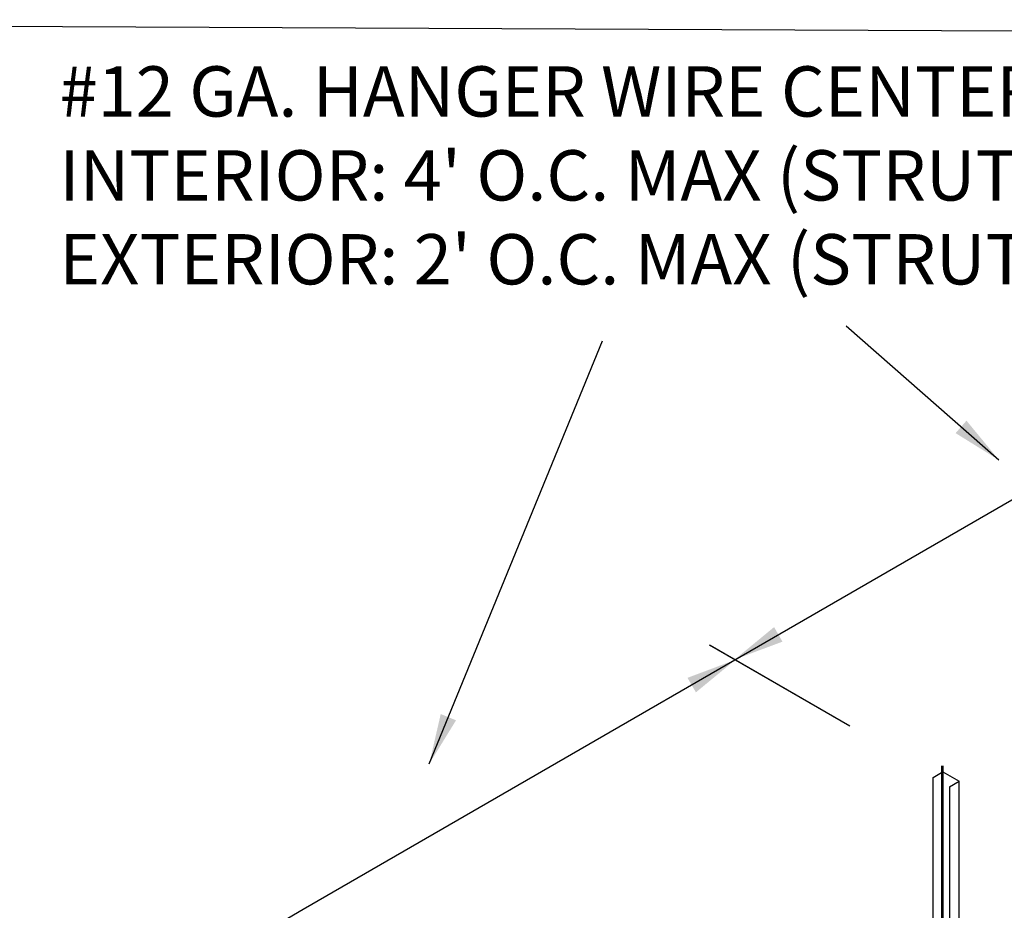
# Model space of a CAD drawing. Units: inches. Extents: x 43064 to 50852, y -12951 to -8210.
# Drawn here: x 43665 to 43704, y -9610 to -9575 of the extents above; entities that cross this region are included whole.
import ezdxf

# ---------------------------------------------------------------- set-up
doc = ezdxf.new("R2010")
doc.units = ezdxf.units.IN
doc.header["$MEASUREMENT"] = 0
for name, color, linetype in [('Details', 7, 'Continuous'), ('hw-nonRulon', 7, 'Continuous'), ('Notes', 12, 'Continuous')]:
    doc.layers.add(name, color=color, linetype=linetype)
doc.layers.add('NEW Non-binder', color=2, linetype='Continuous', plot=False)
doc.styles.add('RomanS', font='arial.ttf')
doc.dimstyles.new('00 Std Half inch equals foot', dxfattribs={"dimscale": 48, "dimtxt": 0.0625, "dimasz": 0.0625, "dimexe": 0.03125, "dimexo": 0.03125, "dimgap": 0.03125, "dimtad": 0, "dimtih": 1, "dimtoh": 1, "dimdec": 4, "dimzin": 3, "dimdsep": 46, "dimlunit": 4, "dimtxsty": 'RomanS', "dimcen": 0.09375, "dimdle": 0.125, "dimazin": 0, "dimtfac": 0.75, "dimtdec": 4, "dimtofl": 0, "dimtmove": 1, "dimatfit": 3, "dimfxl": 0, "dimfrac": 1, "dimtolj": 1, "dimtzin": 0, "dimarcsym": 0})

msp = doc.modelspace()

# ---------------------------------------------------------------- linework, layer by layer
at = {"layer": 'Details', "linetype": 'Continuous'}
for p, q in [((43701.98594, -9604.4773), (43701.98594, -9614.84975)), ((43702.03929, -9604.4773), (43702.03929, -9614.77472))]:
    msp.add_line(p, q, dxfattribs=at)
at = {"layer": 'hw-nonRulon'}
for p, q in [((43701.65977, -9604.92871), (43701.98594, -9604.74039)), ((43701.65977, -9616.92871), (43701.65977, -9604.92871)), ((43702.03866, -9604.70996), (43702.68818, -9605.08496)), ((43702.30929, -9605.30371), (43702.68818, -9605.08496)), ((43702.68818, -9617.08496), (43702.68818, -9605.08496)), ((43702.31427, -9617.30658), (43702.31427, -9605.30658))]:
    msp.add_line(p, q, dxfattribs=at)
at = {"layer": 'NEW Non-binder', "linetype": 'Continuous', "ltscale": 12}
msp.add_lwpolyline([(43605.98091, -9677.41274), (43771.79213, -9678.16807), (43771.79213, -9575.57851), (43605.98091, -9574.82318)], close=True, dxfattribs=at)
at = {"layer": 'Notes'}
for p, q in [((43676.6351, -9610.17074), (43711.03789, -9590.28042)), ((43698.35037, -9602.89076), (43692.77285, -9599.67061)), ((43698.35038, -9602.89076), (43692.79753, -9599.68482)), ((43673.04451, -9612.24373), (43676.6351, -9610.17074))]:
    msp.add_line(p, q, dxfattribs=at)
for points in [[(43695.33828, -9598.95932), (43695.6716, -9599.53667), (43693.77287, -9600.24796)], [(43691.89881, -9600.97349), (43692.23214, -9601.55084), (43693.79753, -9600.26218)]]:
    msp.add_solid(points, dxfattribs=at)

# ---------------------------------------------------------------- texts
at = {"layer": 'Notes', "insert": (43666.95402, -9576.67513), "char_height": 2, "width": 71.414301, "attachment_point": 1, "style": 'RomanS'}
msp.add_mtext("{\\fArial|b1|i0|c0|p34;#12 GA. HANGER WIRE CENTERS AS FOLLOWS:\\PINTERIOR:} 4' O.C. MAX (STRUTS OPTIONAL)\\P{\\fArial|b1|i0|c0|p34;EXTERIOR:} 2' O.C. MAX (STRUTS REQUIRED)", dxfattribs=at)

# ---------------------------------------------------------------- leaders
at = {"layer": 'Notes', "ltscale": 12}
for points in [[(43704.27067, -9592.32041), (43698.19594, -9587.00757)], [(43681.64239, -9604.38812), (43688.52332, -9587.58283)]]:
    msp.add_leader(points, dimstyle='00 Std Half inch equals foot', override={"dimscale": 32, "dimgap": 0.03125, "dimtad": 0}, dxfattribs=at)

doc.saveas('drawing.dxf')
